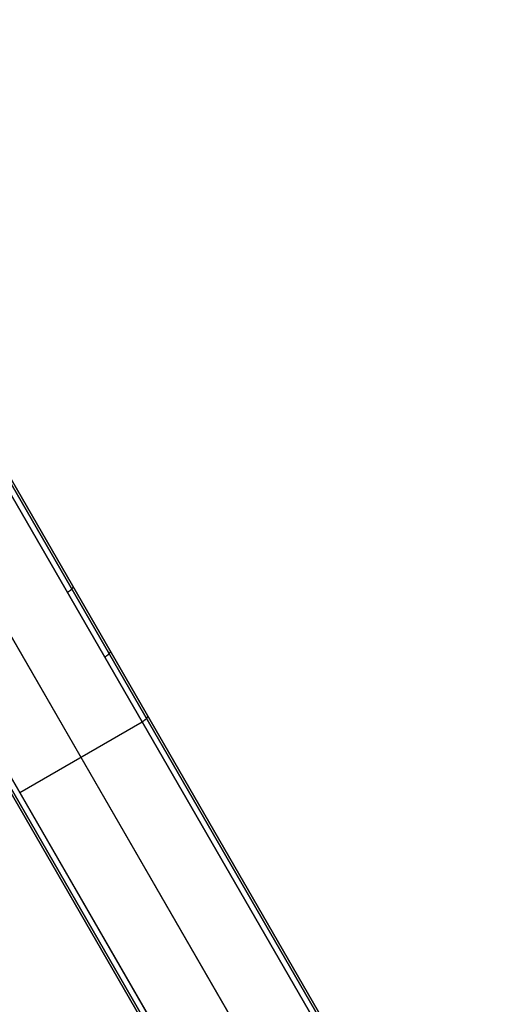
# Model space of a CAD drawing. Units: millimetres. Extents: x -5930 to -3530, y 5508 to 6259.
# Drawn here: x -5811 to -5782, y 6016 to 6079 of the extents above; entities that cross this region are included whole.
import ezdxf

# ---------------------------------------------------------------- set-up
doc = ezdxf.new("R2010")
doc.units = ezdxf.units.MM
doc.header["$MEASUREMENT"] = 0
doc.layers.add('ROUNDED', color=7, linetype='Continuous')

msp = doc.modelspace()

# ---------------------------------------------------------------- linework, layer by layer
at = {"layer": 'ROUNDED'}
for p, q in [((-5881.598, 6169.987, 987.925), (-5727.628, 5903.305, 1088.025)), ((-5881.412, 6169.96, 987.591), (-5727.447, 5903.283, 1087.688)), ((-5881.928, 6169.852, 988.063), (-5727.957, 5903.167, 1088.164)), ((-5731.854, 5900.917, 1088.164), (-5885.706, 6167.396, 988.144)), ((-5786.816, 6005.114, 1016.176), (-5879.54, 6165.716, 960.903)), ((-5786.53, 6005.325, 1016.317), (-5879.244, 6165.911, 961.05)), ((-5786.451, 6005.482, 1016.657), (-5879.143, 6166.029, 961.403)), ((-5736.107, 5898.283, 1087.688), (-5890.065, 6164.946, 987.597)), ((-5736.035, 5898.451, 1088.025), (-5889.996, 6165.12, 987.931)), ((-5735.751, 5898.667, 1088.164), (-5889.714, 6165.338, 988.069)), ((-5883.437, 6163.466, 960.903), (-5807.318, 6031.625, 1006.275)), ((-5887.334, 6161.216, 960.903), (-5795.623, 6002.368, 1015.599)), ((-5887.803, 6161.029, 961.403), (-5796.124, 6002.237, 1016.08)), ((-5887.651, 6161.058, 961.05), (-5795.949, 6002.226, 1015.74)), ((-5808.182, 6042.12, 1003.437), (-5808.167, 6042.129, 1003.438)), ((-5808.167, 6042.129, 1003.438), (-5808.152, 6042.138, 1003.439)), ((-5808.152, 6042.138, 1003.439), (-5808.138, 6042.147, 1003.44)), ((-5808.138, 6042.147, 1003.44), (-5808.123, 6042.156, 1003.442)), ((-5808.123, 6042.156, 1003.442), (-5808.109, 6042.165, 1003.444)), ((-5808.109, 6042.165, 1003.444), (-5808.095, 6042.174, 1003.447)), ((-5808.095, 6042.174, 1003.447), (-5808.081, 6042.183, 1003.451)), ((-5808.081, 6042.183, 1003.451), (-5808.068, 6042.192, 1003.455)), ((-5808.068, 6042.192, 1003.455), (-5808.054, 6042.202, 1003.46)), ((-5808.054, 6042.202, 1003.46), (-5808.041, 6042.211, 1003.465)), ((-5808.041, 6042.211, 1003.465), (-5808.028, 6042.221, 1003.471)), ((-5808.028, 6042.221, 1003.471), (-5808.015, 6042.23, 1003.477)), ((-5808.015, 6042.23, 1003.477), (-5808.003, 6042.24, 1003.484)), ((-5808.003, 6042.24, 1003.484), (-5807.99, 6042.249, 1003.491)), ((-5807.99, 6042.249, 1003.491), (-5807.979, 6042.259, 1003.499)), ((-5807.979, 6042.259, 1003.499), (-5807.967, 6042.268, 1003.507)), ((-5807.967, 6042.268, 1003.507), (-5807.956, 6042.278, 1003.516)), ((-5807.956, 6042.278, 1003.516), (-5807.945, 6042.287, 1003.525)), ((-5807.945, 6042.287, 1003.525), (-5807.934, 6042.296, 1003.535)), ((-5807.934, 6042.296, 1003.535), (-5807.924, 6042.306, 1003.545)), ((-5807.924, 6042.306, 1003.545), (-5807.915, 6042.315, 1003.555)), ((-5807.915, 6042.315, 1003.555), (-5807.905, 6042.324, 1003.566)), ((-5807.905, 6042.324, 1003.566), (-5807.896, 6042.333, 1003.578)), ((-5807.896, 6042.333, 1003.578), (-5807.888, 6042.342, 1003.59)), ((-5807.888, 6042.342, 1003.59), (-5807.88, 6042.351, 1003.602)), ((-5807.88, 6042.351, 1003.602), (-5807.872, 6042.36, 1003.614)), ((-5807.872, 6042.36, 1003.614), (-5807.865, 6042.368, 1003.627)), ((-5807.865, 6042.368, 1003.627), (-5807.858, 6042.377, 1003.64)), ((-5807.858, 6042.377, 1003.64), (-5807.852, 6042.385, 1003.654)), ((-5807.852, 6042.385, 1003.654), (-5807.846, 6042.393, 1003.668)), ((-5807.846, 6042.393, 1003.668), (-5807.84, 6042.401, 1003.682)), ((-5807.84, 6042.401, 1003.682), (-5807.836, 6042.409, 1003.696)), ((-5807.836, 6042.409, 1003.696), (-5807.831, 6042.416, 1003.711)), ((-5807.831, 6042.416, 1003.711), (-5807.827, 6042.424, 1003.726)), ((-5807.827, 6042.424, 1003.726), (-5807.824, 6042.431, 1003.741)), ((-5807.824, 6042.431, 1003.741), (-5807.821, 6042.438, 1003.756)), ((-5807.821, 6042.438, 1003.756), (-5807.819, 6042.445, 1003.772)), ((-5807.818, 6042.489, 1003.9), (-5807.82, 6042.493, 1003.917)), ((-5807.819, 6042.445, 1003.772), (-5807.817, 6042.451, 1003.787)), ((-5807.816, 6042.484, 1003.884), (-5807.818, 6042.489, 1003.9)), ((-5807.817, 6042.451, 1003.787), (-5807.815, 6042.457, 1003.803)), ((-5807.815, 6042.48, 1003.868), (-5807.816, 6042.484, 1003.884)), ((-5807.814, 6042.474, 1003.851), (-5807.815, 6042.48, 1003.868)), ((-5807.815, 6042.457, 1003.803), (-5807.814, 6042.463, 1003.819)), ((-5807.814, 6042.469, 1003.835), (-5807.814, 6042.474, 1003.851)), ((-5807.814, 6042.463, 1003.819), (-5807.814, 6042.469, 1003.835)), ((-5805.501, 6038.231, 1005.02), (-5805.493, 6038.239, 1005.032)), ((-5805.493, 6038.239, 1005.032), (-5805.486, 6038.248, 1005.045)), ((-5805.486, 6038.248, 1005.045), (-5805.479, 6038.256, 1005.058)), ((-5805.479, 6038.256, 1005.058), (-5805.473, 6038.265, 1005.072)), ((-5805.473, 6038.265, 1005.072), (-5805.467, 6038.273, 1005.086)), ((-5805.467, 6038.273, 1005.086), (-5805.462, 6038.281, 1005.1)), ((-5805.462, 6038.281, 1005.1), (-5805.457, 6038.289, 1005.114)), ((-5805.457, 6038.289, 1005.114), (-5805.452, 6038.296, 1005.129)), ((-5805.452, 6038.296, 1005.129), (-5805.449, 6038.304, 1005.144)), ((-5805.449, 6038.304, 1005.144), (-5805.445, 6038.311, 1005.159)), ((-5805.445, 6038.311, 1005.159), (-5805.442, 6038.318, 1005.174)), ((-5805.442, 6038.318, 1005.174), (-5805.44, 6038.324, 1005.19)), ((-5805.439, 6038.369, 1005.318), (-5805.441, 6038.374, 1005.335)), ((-5805.44, 6038.324, 1005.19), (-5805.438, 6038.331, 1005.205)), ((-5805.437, 6038.365, 1005.302), (-5805.439, 6038.369, 1005.318)), ((-5805.438, 6038.331, 1005.205), (-5805.437, 6038.337, 1005.221)), ((-5805.436, 6038.36, 1005.286), (-5805.437, 6038.365, 1005.302)), ((-5805.437, 6038.337, 1005.221), (-5805.436, 6038.343, 1005.237)), ((-5805.435, 6038.354, 1005.269), (-5805.436, 6038.36, 1005.286)), ((-5805.436, 6038.343, 1005.237), (-5805.435, 6038.349, 1005.253)), ((-5805.435, 6038.349, 1005.253), (-5805.435, 6038.354, 1005.269)), ((-5805.803, 6038, 1004.855), (-5805.788, 6038.008, 1004.856)), ((-5805.788, 6038.008, 1004.856), (-5805.773, 6038.017, 1004.857)), ((-5805.773, 6038.017, 1004.857), (-5805.759, 6038.026, 1004.858)), ((-5805.759, 6038.026, 1004.858), (-5805.744, 6038.035, 1004.86)), ((-5805.744, 6038.035, 1004.86), (-5805.73, 6038.044, 1004.862)), ((-5805.73, 6038.044, 1004.862), (-5805.716, 6038.053, 1004.865)), ((-5805.716, 6038.053, 1004.865), (-5805.702, 6038.063, 1004.869)), ((-5805.702, 6038.063, 1004.869), (-5805.689, 6038.072, 1004.873)), ((-5805.689, 6038.072, 1004.873), (-5805.675, 6038.081, 1004.878)), ((-5805.675, 6038.081, 1004.878), (-5805.662, 6038.091, 1004.883)), ((-5805.662, 6038.091, 1004.883), (-5805.649, 6038.1, 1004.889)), ((-5805.649, 6038.1, 1004.889), (-5805.636, 6038.11, 1004.895)), ((-5805.636, 6038.11, 1004.895), (-5805.624, 6038.119, 1004.902)), ((-5805.624, 6038.119, 1004.902), (-5805.612, 6038.129, 1004.909)), ((-5805.612, 6038.129, 1004.909), (-5805.6, 6038.138, 1004.917)), ((-5805.6, 6038.138, 1004.917), (-5805.588, 6038.148, 1004.925)), ((-5805.588, 6038.148, 1004.925), (-5805.577, 6038.157, 1004.934)), ((-5805.577, 6038.157, 1004.934), (-5805.566, 6038.167, 1004.943)), ((-5805.566, 6038.167, 1004.943), (-5805.556, 6038.176, 1004.953)), ((-5805.556, 6038.176, 1004.953), (-5805.545, 6038.185, 1004.963)), ((-5805.545, 6038.185, 1004.963), (-5805.536, 6038.195, 1004.973)), ((-5805.536, 6038.195, 1004.973), (-5805.526, 6038.204, 1004.984)), ((-5805.526, 6038.204, 1004.984), (-5805.517, 6038.213, 1004.996)), ((-5805.517, 6038.213, 1004.996), (-5805.509, 6038.222, 1005.008)), ((-5805.509, 6038.222, 1005.008), (-5805.501, 6038.231, 1005.02)), ((-5811.215, 6029.375, 1006.275), (-5803.421, 6033.875, 1006.275)), ((-5803.421, 6033.875, 1006.275), (-5803.406, 6033.883, 1006.275)), ((-5803.406, 6033.883, 1006.275), (-5803.392, 6033.892, 1006.276)), ((-5803.392, 6033.892, 1006.276), (-5803.377, 6033.901, 1006.278)), ((-5803.377, 6033.901, 1006.278), (-5803.363, 6033.91, 1006.28)), ((-5803.363, 6033.91, 1006.28), (-5803.348, 6033.919, 1006.282)), ((-5803.348, 6033.919, 1006.282), (-5803.334, 6033.928, 1006.285)), ((-5803.334, 6033.928, 1006.285), (-5803.321, 6033.937, 1006.289)), ((-5803.321, 6033.937, 1006.289), (-5803.307, 6033.947, 1006.293)), ((-5803.307, 6033.947, 1006.293), (-5803.293, 6033.956, 1006.297)), ((-5803.293, 6033.956, 1006.297), (-5803.28, 6033.966, 1006.303)), ((-5803.28, 6033.966, 1006.303), (-5803.267, 6033.975, 1006.308)), ((-5803.267, 6033.975, 1006.308), (-5803.255, 6033.985, 1006.315)), ((-5803.255, 6033.985, 1006.315), (-5803.242, 6033.994, 1006.321)), ((-5803.242, 6033.994, 1006.321), (-5803.23, 6034.004, 1006.329)), ((-5803.23, 6034.004, 1006.329), (-5803.218, 6034.014, 1006.336)), ((-5803.218, 6034.014, 1006.336), (-5803.207, 6034.023, 1006.345)), ((-5803.207, 6034.023, 1006.345), (-5803.196, 6034.033, 1006.353)), ((-5803.196, 6034.033, 1006.353), (-5803.185, 6034.042, 1006.362)), ((-5803.185, 6034.042, 1006.362), (-5803.174, 6034.052, 1006.372)), ((-5803.174, 6034.052, 1006.372), (-5803.164, 6034.061, 1006.382)), ((-5803.164, 6034.061, 1006.382), (-5803.155, 6034.071, 1006.393)), ((-5803.155, 6034.071, 1006.393), (-5803.145, 6034.08, 1006.404)), ((-5803.145, 6034.08, 1006.404), (-5803.137, 6034.089, 1006.415)), ((-5803.137, 6034.089, 1006.415), (-5803.128, 6034.098, 1006.427)), ((-5803.128, 6034.098, 1006.427), (-5803.12, 6034.107, 1006.439)), ((-5803.12, 6034.107, 1006.439), (-5803.113, 6034.116, 1006.451)), ((-5803.113, 6034.116, 1006.451), (-5803.105, 6034.125, 1006.464)), ((-5803.105, 6034.125, 1006.464), (-5803.099, 6034.133, 1006.477)), ((-5803.099, 6034.133, 1006.477), (-5803.093, 6034.142, 1006.491)), ((-5803.093, 6034.142, 1006.491), (-5803.087, 6034.15, 1006.504)), ((-5803.087, 6034.15, 1006.504), (-5803.082, 6034.158, 1006.518)), ((-5803.082, 6034.158, 1006.518), (-5803.077, 6034.166, 1006.533)), ((-5803.077, 6034.166, 1006.533), (-5803.072, 6034.174, 1006.547)), ((-5803.072, 6034.174, 1006.547), (-5803.069, 6034.182, 1006.562)), ((-5803.069, 6034.182, 1006.562), (-5803.065, 6034.189, 1006.577)), ((-5803.065, 6034.189, 1006.577), (-5803.063, 6034.196, 1006.593)), ((-5803.06, 6034.249, 1006.736), (-5803.063, 6034.254, 1006.752)), ((-5803.063, 6034.196, 1006.593), (-5803.06, 6034.203, 1006.608)), ((-5803.058, 6034.244, 1006.72), (-5803.06, 6034.249, 1006.736)), ((-5803.06, 6034.203, 1006.608), (-5803.058, 6034.21, 1006.624)), ((-5803.057, 6034.239, 1006.704), (-5803.058, 6034.244, 1006.72)), ((-5803.058, 6034.21, 1006.624), (-5803.057, 6034.216, 1006.639)), ((-5803.056, 6034.234, 1006.687), (-5803.057, 6034.239, 1006.704)), ((-5803.057, 6034.216, 1006.639), (-5803.056, 6034.222, 1006.655)), ((-5803.056, 6034.228, 1006.671), (-5803.056, 6034.234, 1006.687)), ((-5803.056, 6034.222, 1006.655), (-5803.056, 6034.228, 1006.671)), ((-5807.318, 6031.625, 1006.275), (-5785.827, 5994.4, 1018.912)), ((-5800.2, 6029.295, 1040.391), (-5800.2, 6029.295, 1008.527)), ((-5808.86, 6024.295, 1040.391), (-5808.86, 6024.295, 1008.527))]:
    msp.add_line(p, q, dxfattribs=at)

doc.saveas('drawing.dxf')
